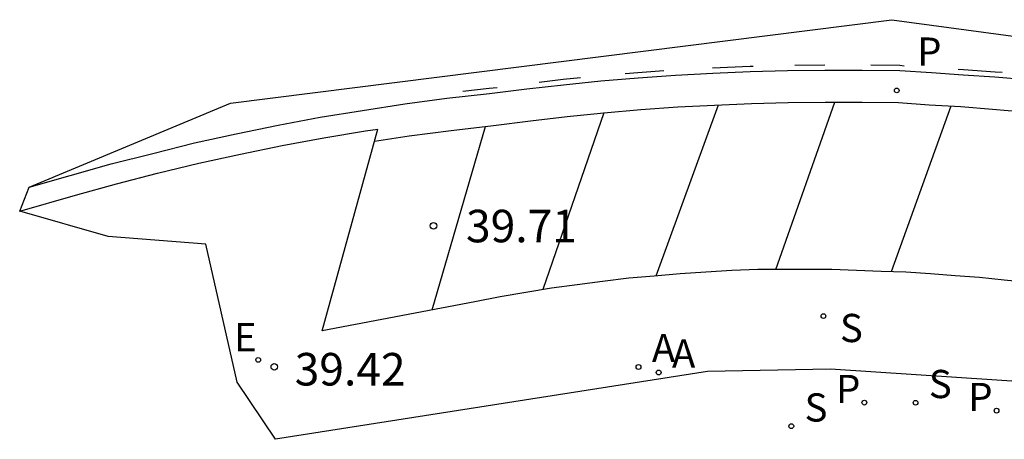
# Model space of a CAD drawing. Units: inches. Extents: x 582595 to 586372, y 4795495 to 4796680.
# Drawn here: x 586242 to 586265, y 4796671 to 4796680 of the extents above; entities that cross this region are included whole.
import ezdxf

# ---------------------------------------------------------------- set-up
doc = ezdxf.new("R2010")
doc.units = ezdxf.units.IN
doc.header["$MEASUREMENT"] = 0
for name, color, linetype in [('020204', 9, 'Continuous'), ('020308', 9, 'Continuous'), ('060108', 9, 'Continuous'), ('060113', 4, 'Continuous'), ('200205', 4, 'Continuous'), ('200305', 4, 'Continuous'), ('210203', 4, 'Continuous'), ('210204', 9, 'Continuous'), ('210205', 4, 'Continuous'), ('210303', 4, 'Continuous'), ('210304', 9, 'Continuous'), ('210305', 4, 'Continuous'), ('220207', 9, 'Continuous'), ('220307', 9, 'Continuous'), ('260101', 9, 'Continuous'), ('Ambito', 1, 'Continuous')]:
    doc.layers.add(name, color=color, linetype=linetype)
doc.styles.add('ARIAL', font='arial.ttf')
doc.styles.add('ROMANS', font='ROMANS')

# ---------------------------------------------------------------- blocks, each defined once
blk = doc.blocks.new('COTAPU')
blk.add_circle((0, 0), 0.075)
blk = doc.blocks.new('PLUVI3')
blk.add_circle((0, 0), 0.055)
blk = doc.blocks.new('SANEA')
blk.add_circle((0, 0), 0.055)
blk = doc.blocks.new('REGALU')
blk.add_circle((0, 0), 0.055)
blk = doc.blocks.new('ABAS')
blk.add_circle((0, 0), 0.055)
blk = doc.blocks.new('PLUVI2')
blk.add_circle((0, 0), 0.055)

msp = doc.modelspace()

# ---------------------------------------------------------------- linework, layer by layer
at = {"layer": '060108'}
for points in [[(586242.39, 4796675.79, 39.17), (586243.68, 4796676.16, 39.18), (586244.62, 4796676.42, 39.21), (586245.57, 4796676.66, 39.24), (586246.52, 4796676.89, 39.3), (586247.48, 4796677.1, 39.36), (586248.44, 4796677.3, 39.44), (586249.4, 4796677.48, 39.53), (586250.36, 4796677.64, 39.63), (586250.65, 4796677.68, 39.67)], [(586265.65, 4796674.14, 41.02), (586265.09, 4796674.2, 40.99), (586264.52, 4796674.26, 40.97), (586263.96, 4796674.3, 40.94), (586263.39, 4796674.34, 40.91), (586262.82, 4796674.38, 40.88), (586262.25, 4796674.4, 40.85), (586261.68, 4796674.42, 40.82), (586261.11, 4796674.44, 40.78), (586260.55, 4796674.44, 40.75), (586259.98, 4796674.44, 40.71), (586259.41, 4796674.44, 40.67), (586258.81, 4796674.42, 40.6), (586258.21, 4796674.38, 40.53), (586257.62, 4796674.34, 40.46), (586257.02, 4796674.29, 40.39), (586256.43, 4796674.24, 40.32), (586255.83, 4796674.17, 40.25), (586255.24, 4796674.09, 40.19), (586254.65, 4796674.01, 40.13), (586254.06, 4796673.91, 40.07), (586253.47, 4796673.81, 40.01), (586252.88, 4796673.7, 39.96), (586249.36, 4796673.03, 39.54), (586250.65, 4796677.68, 39.67)]]:
    msp.add_polyline3d(points, dxfattribs=at)
at = {"layer": '060113'}
for points in [[(586242.61, 4796676.34, 39.04), (586243.55, 4796676.61, 39.05), (586244.5, 4796676.88, 39.08), (586245.46, 4796677.12, 39.12), (586246.42, 4796677.36, 39.17), (586247.38, 4796677.57, 39.23), (586248.35, 4796677.77, 39.31), (586249.32, 4796677.95, 39.4), (586250.29, 4796678.11, 39.5), (586251.27, 4796678.26, 39.62), (586252.24, 4796678.39, 39.75), (586253.22, 4796678.5, 39.89), (586254.08, 4796678.61, 39.96), (586254.93, 4796678.7, 40.03), (586255.79, 4796678.79, 40.1), (586256.65, 4796678.86, 40.17), (586257.51, 4796678.92, 40.23), (586258.37, 4796678.97, 40.3), (586259.23, 4796679.01, 40.37), (586260.09, 4796679.03, 40.43), (586260.95, 4796679.04, 40.5), (586261.81, 4796679.04, 40.56), (586262.68, 4796679.03, 40.63), (586263.41, 4796678.98, 40.68), (586264.14, 4796678.93, 40.74), (586264.87, 4796678.88, 40.8), (586265.6, 4796678.82, 40.86)], [(586250.572, 4796677.4, 39.52), (586251.37, 4796677.52, 39.62), (586252.34, 4796677.65, 39.75), (586253.31, 4796677.76, 39.89), (586254.17, 4796677.87, 39.96), (586255.01, 4796677.97, 40.03), (586255.86, 4796678.05, 40.1), (586256.71, 4796678.13, 40.17), (586257.56, 4796678.19, 40.23), (586258.41, 4796678.23, 40.3), (586259.26, 4796678.27, 40.37), (586260.11, 4796678.29, 40.43), (586260.96, 4796678.3, 40.5), (586261.81, 4796678.3, 40.56), (586262.65, 4796678.29, 40.63), (586263.36, 4796678.24, 40.68), (586264.09, 4796678.2, 40.74), (586264.82, 4796678.14, 40.8), (586265.54, 4796678.08, 40.86)]]:
    msp.add_polyline3d(points, dxfattribs=at)
at = {"layer": '260101'}
for points in [[(586258.36, 4796679.09, 40.3), (586259.23, 4796679.13, 40.37), (586259.3, 4796679.13, 40.37)], [(586260.26, 4796679.15, 40.45), (586260.95, 4796679.16, 40.5)], [(586262.01, 4796679.16, 40.58), (586262.68, 4796679.15, 40.63), (586262.78, 4796679.14, 40.64)], [(586256.35, 4796678.96, 40.14), (586256.64, 4796678.98, 40.17), (586257.24, 4796679.03, 40.21)], [(586264.03, 4796679.06, 40.73), (586264.15, 4796679.05, 40.74), (586264.88, 4796679, 40.8), (586265.04, 4796678.99, 40.81)], [(586254.37, 4796678.76, 39.98), (586254.92, 4796678.83, 40.03), (586255.32, 4796678.87, 40.06)], [(586252.61, 4796678.55, 39.8), (586253.21, 4796678.62, 39.89), (586253.4, 4796678.64, 39.9)], [(586257.06, 4796674.3, 40.27), (586258.5, 4796678.24, 40.31)], [(586259.82, 4796674.44, 40.58), (586261.18, 4796678.3, 40.52)], [(586263.86, 4796678.21, 40.72), (586262.48, 4796674.39, 40.74)], [(586255.86, 4796678.05, 40.1), (586254.45, 4796673.98, 39.99)], [(586251.9, 4796673.51, 39.72), (586253.13, 4796677.74, 39.86)]]:
    msp.add_polyline3d(points, dxfattribs=at)
at = {"layer": 'Ambito', "elevation": 48.44}
msp.add_lwpolyline([(586265.85, 4796671.83), (586261.08, 4796672.15), (586258.25, 4796672.09), (586248.29, 4796670.53), (586247.4, 4796671.85), (586246.68, 4796675.03), (586244.43, 4796675.2), (586242.39, 4796675.79), (586242.61, 4796676.34), (586247.25, 4796678.28), (586262.5, 4796680.2), (586296.32, 4796675.65)], dxfattribs=at)

# ---------------------------------------------------------------- block references
at = {"layer": '020204', "rotation": 359.99}
for p in [(586251.93, 4796675.45, 39.71), (586248.26, 4796672.2, 39.41)]:
    msp.add_blockref('COTAPU', p, dxfattribs=at)
at = {"layer": '200205'}
for p in [(586256.657, 4796672.196, 40.365), (586257.121, 4796672.07, 40.376)]:
    msp.add_blockref('ABAS', p, dxfattribs=at)
at = {"layer": '210203'}
for p in [(586261.864, 4796671.375, 41.329), (586264.911, 4796671.19, 41.652)]:
    msp.add_blockref('PLUVI2', p, dxfattribs=at)
at = {"layer": '210204', "rotation": 359.99}
msp.add_blockref('SANEA', (586260.92, 4796673.37, 40.8), dxfattribs=at)
at = {"layer": '210204'}
for p in [(586263.044, 4796671.373, 41.408), (586260.179, 4796670.833, 41.34)]:
    msp.add_blockref('SANEA', p, dxfattribs=at)
at = {"layer": '210205', "rotation": 359.99}
msp.add_blockref('PLUVI3', (586262.61, 4796678.57, 40.63), dxfattribs=at)
at = {"layer": '220207', "rotation": 359.99}
msp.add_blockref('REGALU', (586247.89, 4796672.36, 39.41), dxfattribs=at)

# ---------------------------------------------------------------- texts
at = {"layer": '020308', "style": 'ARIAL'}
for s, p in [('39.71', (586252.68, 4796675.07)), ('39.42', (586248.73, 4796671.77))]:
    msp.add_text(s, height=0.75, rotation=359.99, dxfattribs=at).set_placement(p)
at = {"layer": '200305', "style": 'ROMANS'}
for p in [(586256.964, 4796672.308), (586257.428, 4796672.182)]:
    msp.add_text('A', height=0.65, dxfattribs=at).set_placement(p)
at = {"layer": '210303', "style": 'ROMANS'}
for p in [(586261.211, 4796671.365), (586264.258, 4796671.18)]:
    msp.add_text('P', height=0.65, dxfattribs=at).set_placement(p)
at = {"layer": '210304', "style": 'ROMANS'}
msp.add_text('S', height=0.65, rotation=359.99, dxfattribs=at).set_placement((586261.3, 4796672.77))
for p in [(586263.35, 4796671.479), (586260.485, 4796670.939)]:
    msp.add_text('S', height=0.65, dxfattribs=at).set_placement(p)
at = {"layer": '210305', "style": 'ROMANS'}
msp.add_text('P', height=0.65, rotation=359.99, dxfattribs=at).set_placement((586263.08, 4796679.14))
at = {"layer": '220307', "style": 'ROMANS'}
msp.add_text('E', height=0.65, rotation=359.99, dxfattribs=at).set_placement((586247.33, 4796672.56))

doc.saveas('drawing.dxf')
